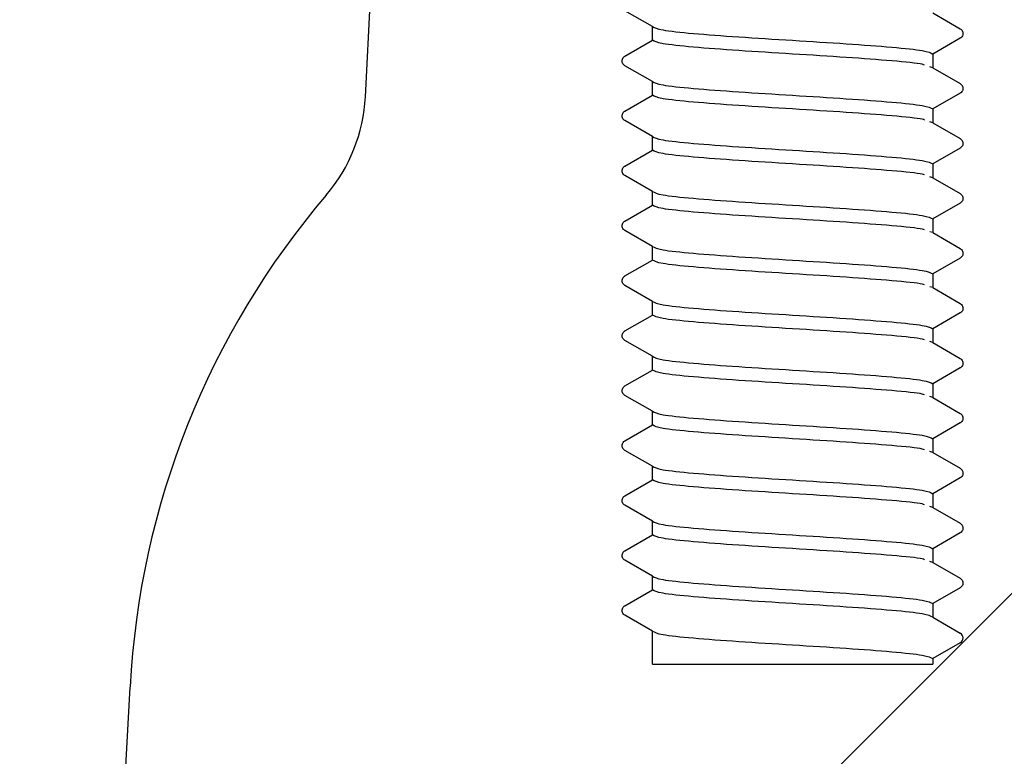
# Model space of a CAD drawing. Units: millimetres. Extents: x 5 to 290, y 5 to 205.
# Drawn here: x 83 to 86, y 72 to 74 of the extents above; entities that cross this region are included whole.
import ezdxf

# ---------------------------------------------------------------- set-up
doc = ezdxf.new("R2010")
doc.units = ezdxf.units.MM
doc.layers.add('DRAWINGS', color=7, linetype='Continuous')

msp = doc.modelspace()

# ---------------------------------------------------------------- hatches: boundary and pattern name
at = {"layer": 'DRAWINGS', "linetype": 'Continuous', "lineweight": 18}
h = msp.add_hatch(dxfattribs=at)
h.set_pattern_fill('ANSI32', color=256, angle=3e-322, style=0)
edge = h.paths.add_edge_path(flags=0)
edge.add_arc((85.7816, 72.3405), 0.0167, -60, 60, ccw=False)
edge.add_line((85.7899, 72.3261), (85.7066, 72.278))
edge.add_line((85.7066, 72.278), (85.7066, 72.2614))
edge.add_line((85.7066, 72.2614), (84.8566, 72.2614))
edge.add_line((84.8566, 72.2614), (84.8566, 72.3613))
edge.add_line((84.8566, 72.3613), (84.7732, 72.4094))
edge.add_spline(control_points=[(84.7732, 72.4094), (84.7607, 72.4167), (84.7607, 72.4311), (84.7732, 72.4383)], knot_values=[0, 0, 0, 0, 1, 1, 1, 1], weights=[1, 0.666667, 0.666667, 1], degree=3, periodic=0)
edge.add_line((84.7732, 72.4383), (84.8566, 72.4864))
edge.add_line((84.8566, 72.4864), (84.8566, 72.528))
edge.add_line((84.8566, 72.528), (84.7732, 72.5761))
edge.add_spline(control_points=[(84.7732, 72.5761), (84.7607, 72.5833), (84.7607, 72.5978), (84.7732, 72.605)], knot_values=[0, 0, 0, 0, 1, 1, 1, 1], weights=[1, 0.666667, 0.666667, 1], degree=3, periodic=0)
edge.add_line((84.7732, 72.605), (84.8566, 72.6531))
edge.add_line((84.8566, 72.6531), (84.8566, 72.6947))
edge.add_line((84.8566, 72.6947), (84.7732, 72.7428))
edge.add_spline(control_points=[(84.7732, 72.7428), (84.7607, 72.75), (84.7607, 72.7644), (84.7732, 72.7716)], knot_values=[0, 0, 0, 0, 1, 1, 1, 1], weights=[1, 0.666667, 0.666667, 1], degree=3, periodic=0)
edge.add_line((84.7732, 72.7716), (84.8566, 72.8198))
edge.add_line((84.8566, 72.8198), (84.8566, 72.8613))
edge.add_line((84.8566, 72.8613), (84.7732, 72.9094))
edge.add_spline(control_points=[(84.7732, 72.9094), (84.7607, 72.9167), (84.7607, 72.9311), (84.7732, 72.9383)], knot_values=[0, 0, 0, 0, 1, 1, 1, 1], weights=[1, 0.666667, 0.666667, 1], degree=3, periodic=0)
edge.add_line((84.7732, 72.9383), (84.8566, 72.9864))
edge.add_line((84.8566, 72.9864), (84.8566, 73.028))
edge.add_line((84.8566, 73.028), (84.7732, 73.0761))
edge.add_spline(control_points=[(84.7732, 73.0761), (84.7607, 73.0833), (84.7607, 73.0978), (84.7732, 73.105)], knot_values=[0, 0, 0, 0, 1, 1, 1, 1], weights=[1, 0.666667, 0.666667, 1], degree=3, periodic=0)
edge.add_line((84.7732, 73.105), (84.8566, 73.1531))
edge.add_line((84.8566, 73.1531), (84.8566, 73.1947))
edge.add_line((84.8566, 73.1947), (84.7732, 73.2428))
edge.add_spline(control_points=[(84.7732, 73.2428), (84.7607, 73.25), (84.7607, 73.2644), (84.7732, 73.2716)], knot_values=[0, 0, 0, 0, 1, 1, 1, 1], weights=[1, 0.666667, 0.666667, 1], degree=3, periodic=0)
edge.add_line((84.7732, 73.2716), (84.8566, 73.3198))
edge.add_line((84.8566, 73.3198), (84.8566, 73.3613))
edge.add_line((84.8566, 73.3613), (84.7732, 73.4094))
edge.add_spline(control_points=[(84.7732, 73.4094), (84.7607, 73.4167), (84.7607, 73.4311), (84.7732, 73.4383)], knot_values=[0, 0, 0, 0, 1, 1, 1, 1], weights=[1, 0.666667, 0.666667, 1], degree=3, periodic=0)
edge.add_line((84.7732, 73.4383), (84.8566, 73.4864))
edge.add_line((84.8566, 73.4864), (84.8566, 73.528))
edge.add_line((84.8566, 73.528), (84.7732, 73.5761))
edge.add_spline(control_points=[(84.7732, 73.5761), (84.7607, 73.5833), (84.7607, 73.5978), (84.7732, 73.605)], knot_values=[0, 0, 0, 0, 1, 1, 1, 1], weights=[1, 0.666667, 0.666667, 1], degree=3, periodic=0)
edge.add_line((84.7732, 73.605), (84.8566, 73.6531))
edge.add_line((84.8566, 73.6531), (84.8566, 73.6947))
edge.add_line((84.8566, 73.6947), (84.7732, 73.7428))
edge.add_spline(control_points=[(84.7732, 73.7428), (84.7607, 73.75), (84.7607, 73.7644), (84.7732, 73.7716)], knot_values=[0, 0, 0, 0, 1, 1, 1, 1], weights=[1, 0.666667, 0.666667, 1], degree=3, periodic=0)
edge.add_line((84.7732, 73.7716), (84.8566, 73.8198))
edge.add_line((84.8566, 73.8198), (84.8566, 73.8613))
edge.add_line((84.8566, 73.8613), (84.7732, 73.9094))
edge.add_spline(control_points=[(84.7732, 73.9094), (84.7607, 73.9167), (84.7607, 73.9311), (84.7732, 73.9383)], knot_values=[0, 0, 0, 0, 1, 1, 1, 1], weights=[1, 0.666667, 0.666667, 1], degree=3, periodic=0)
edge.add_line((84.7732, 73.9383), (84.8566, 73.9864))
edge.add_line((84.8566, 73.9864), (84.8566, 74.028))
edge.add_line((84.8566, 74.028), (84.7732, 74.0761))
edge.add_spline(control_points=[(84.7732, 74.0761), (84.7607, 74.0833), (84.7607, 74.0978), (84.7732, 74.105)], knot_values=[0, 0, 0, 0, 1, 1, 1, 1], weights=[1, 0.666667, 0.666667, 1], degree=3, periodic=0)
edge.add_line((84.7732, 74.105), (84.8566, 74.1531))
edge.add_line((84.8566, 74.1531), (84.8566, 74.1947))
edge.add_line((84.8566, 74.1947), (84.7732, 74.2428))
edge.add_spline(control_points=[(84.7732, 74.2428), (84.7607, 74.25), (84.7607, 74.2644), (84.7732, 74.2716)], knot_values=[0, 0, 0, 0, 1, 1, 1, 1], weights=[1, 0.666667, 0.666667, 1], degree=3, periodic=0)
edge.add_line((84.7732, 74.2716), (84.8566, 74.3198))
edge.add_line((84.8566, 74.3198), (84.8566, 74.3613))
edge.add_line((84.8566, 74.3613), (84.7732, 74.4094))
edge.add_spline(control_points=[(84.7732, 74.4094), (84.7607, 74.4167), (84.7607, 74.4311), (84.7732, 74.4383)], knot_values=[0, 0, 0, 0, 1, 1, 1, 1], weights=[1, 0.666667, 0.666667, 1], degree=3, periodic=0)
edge.add_line((84.7732, 74.4383), (84.8566, 74.4864))
edge.add_line((84.8566, 74.4864), (84.8566, 74.528))
edge.add_line((84.8566, 74.528), (84.7732, 74.5761))
edge.add_spline(control_points=[(84.7732, 74.5761), (84.7607, 74.5833), (84.7607, 74.5978), (84.7732, 74.605)], knot_values=[0, 0, 0, 0, 1, 1, 1, 1], weights=[1, 0.666667, 0.666667, 1], degree=3, periodic=0)
edge.add_line((84.7732, 74.605), (84.8566, 74.6531))
edge.add_line((84.8566, 74.6531), (84.8566, 74.6947))
edge.add_line((84.8566, 74.6947), (84.7732, 74.7428))
edge.add_spline(control_points=[(84.7732, 74.7428), (84.7607, 74.75), (84.7607, 74.7644), (84.7732, 74.7716)], knot_values=[0, 0, 0, 0, 1, 1, 1, 1], weights=[1, 0.666667, 0.666667, 1], degree=3, periodic=0)
edge.add_line((84.7732, 74.7716), (84.8566, 74.8198))
edge.add_line((84.8566, 74.8198), (84.8566, 74.8613))
edge.add_line((84.8566, 74.8613), (84.7732, 74.9094))
edge.add_spline(control_points=[(84.7732, 74.9094), (84.7607, 74.9167), (84.7607, 74.9311), (84.7732, 74.9383)], knot_values=[0, 0, 0, 0, 1, 1, 1, 1], weights=[1, 0.666667, 0.666667, 1], degree=3, periodic=0)
edge.add_line((84.7732, 74.9383), (84.8566, 74.9864))
edge.add_line((84.8566, 74.9864), (84.8566, 75.028))
edge.add_line((84.8566, 75.028), (84.7732, 75.0761))
edge.add_spline(control_points=[(84.7732, 75.0761), (84.7607, 75.0833), (84.7607, 75.0978), (84.7732, 75.105)], knot_values=[0, 0, 0, 0, 1, 1, 1, 1], weights=[1, 0.666667, 0.666667, 1], degree=3, periodic=0)
edge.add_line((84.7732, 75.105), (84.8566, 75.1531))
edge.add_line((84.8566, 75.1531), (84.8566, 75.1947))
edge.add_line((84.8566, 75.1947), (84.7732, 75.2428))
edge.add_spline(control_points=[(84.7732, 75.2428), (84.7607, 75.25), (84.7607, 75.2644), (84.7732, 75.2716)], knot_values=[0, 0, 0, 0, 1, 1, 1, 1], weights=[1, 0.666667, 0.666667, 1], degree=3, periodic=0)
edge.add_line((84.7732, 75.2716), (84.8566, 75.3198))
edge.add_line((84.8566, 75.3198), (84.8566, 75.3613))
edge.add_line((84.8566, 75.3613), (84.7732, 75.4094))
edge.add_spline(control_points=[(84.7732, 75.4094), (84.7607, 75.4167), (84.7607, 75.4311), (84.7732, 75.4383)], knot_values=[0, 0, 0, 0, 1, 1, 1, 1], weights=[1, 0.666667, 0.666667, 1], degree=3, periodic=0)
edge.add_line((84.7732, 75.4383), (84.8566, 75.4864))
edge.add_line((84.8566, 75.4864), (84.8566, 75.528))
edge.add_line((84.8566, 75.528), (84.7732, 75.5761))
edge.add_spline(control_points=[(84.7732, 75.5761), (84.7607, 75.5833), (84.7607, 75.5978), (84.7732, 75.605)], knot_values=[0, 0, 0, 0, 1, 1, 1, 1], weights=[1, 0.666667, 0.666667, 1], degree=3, periodic=0)
edge.add_line((84.7732, 75.605), (84.8566, 75.6531))
edge.add_line((84.8566, 75.6531), (84.8566, 75.6947))
edge.add_line((84.8566, 75.6947), (84.7732, 75.7428))
edge.add_spline(control_points=[(84.7732, 75.7428), (84.7607, 75.75), (84.7607, 75.7644), (84.7732, 75.7716)], knot_values=[0, 0, 0, 0, 1, 1, 1, 1], weights=[1, 0.666667, 0.666667, 1], degree=3, periodic=0)
edge.add_line((84.7732, 75.7716), (84.8566, 75.8198))
edge.add_line((84.8566, 75.8198), (84.8566, 75.8613))
edge.add_line((84.8566, 75.8613), (84.7732, 75.9094))
edge.add_spline(control_points=[(84.7732, 75.9094), (84.7607, 75.9167), (84.7607, 75.9311), (84.7732, 75.9383)], knot_values=[0, 0, 0, 0, 1, 1, 1, 1], weights=[1, 0.666667, 0.666667, 1], degree=3, periodic=0)
edge.add_line((84.7732, 75.9383), (84.8566, 75.9864))
edge.add_line((84.8566, 75.9864), (84.8566, 76.028))
edge.add_line((84.8566, 76.028), (84.7732, 76.0761))
edge.add_spline(control_points=[(84.7732, 76.0761), (84.7607, 76.0833), (84.7607, 76.0978), (84.7732, 76.105)], knot_values=[0, 0, 0, 0, 1, 1, 1, 1], weights=[1, 0.666667, 0.666667, 1], degree=3, periodic=0)
edge.add_line((84.7732, 76.105), (84.8566, 76.1531))
edge.add_line((84.8566, 76.1531), (84.8566, 76.1947))
edge.add_line((84.8566, 76.1947), (84.7732, 76.2428))
edge.add_spline(control_points=[(84.7732, 76.2428), (84.7607, 76.25), (84.7607, 76.2644), (84.7732, 76.2716)], knot_values=[0, 0, 0, 0, 1, 1, 1, 1], weights=[1, 0.666667, 0.666667, 1], degree=3, periodic=0)
edge.add_line((84.7732, 76.2716), (84.8195, 76.2984))
edge.add_line((84.8195, 76.2984), (84.6899, 76.428))
edge.add_line((84.6899, 76.428), (84.1149, 76.428))
edge.add_line((84.1149, 76.428), (83.9867, 73.9817))
edge.add_arc((83.4874, 74.0079), 0.5, 319.5373, 357, ccw=False)
edge.add_arc((85.7699, 72.061), 2.5, 139.5373, 177)
edge.add_line((83.2733, 72.1918), (82.9386, 65.8056))
edge.add_line((82.9386, 65.8056), (83.2733, 59.4193))
edge.add_arc((83.4397, 59.428), 0.1667, 183, 270)
edge.add_line((83.4397, 59.2614), (83.7816, 59.2614))
edge.add_arc((83.7816, 59.428), 0.1667, 270, 360)
edge.add_line((83.9482, 59.428), (83.9482, 71.2714))
edge.add_arc((84.4482, 71.2714), 0.5, 81.8857, 180, ccw=False)
edge.add_arc((84.5894, 72.2614), 0.5, 261.8857, 270)
edge.add_line((84.5894, 71.7614), (85.9737, 71.7614))
edge.add_arc((85.9737, 72.2614), 0.5, 270, 357)
edge.add_line((86.4731, 72.2352), (86.6122, 74.8902))
edge.add_arc((87.1115, 74.864), 0.5, 135, 177, ccw=False)
edge.add_line((86.758, 75.2176), (90.4196, 78.8792))
edge.add_arc((90.5375, 78.7614), 0.1667, 90, 135, ccw=False)
edge.add_line((90.5375, 78.928), (92.8875, 78.928))
edge.add_line((92.8875, 78.928), (92.8875, 79.2447))
edge.add_line((92.8875, 79.2447), (92.5375, 79.5947))
edge.add_line((92.5375, 79.5947), (90.5375, 79.5947))
edge.add_arc((90.5375, 78.7614), 0.8333, 90, 135)
edge.add_line((89.9482, 79.3506), (87.0256, 76.428))
edge.add_line((87.0256, 76.428), (86.6014, 76.428))
edge.add_arc((86.5248, 76.9222), 0.5, 261.1907, 278.8093, ccw=False)
edge.add_line((86.4482, 76.428), (85.8732, 76.428))
edge.add_line((85.8732, 76.428), (85.7952, 76.3501))
edge.add_spline(control_points=[(85.7952, 76.3501), (85.8014, 76.3412), (85.7985, 76.3311), (85.7899, 76.3261)], knot_values=[0, 0, 0, 0, 0.771545, 0.771545, 0.771545, 0.771545], weights=[0.823737, 0.684064, 0.742818, 1], degree=3, periodic=0)
edge.add_line((85.7899, 76.3261), (85.7459, 76.3007))
edge.add_line((85.7459, 76.3007), (85.7066, 76.2614))
edge.add_line((85.7066, 76.2614), (85.7066, 76.2364))
edge.add_line((85.7066, 76.2364), (85.7899, 76.1883))
edge.add_spline(control_points=[(85.7899, 76.1883), (85.8024, 76.1811), (85.8024, 76.1667), (85.7899, 76.1594)], knot_values=[0, 0, 0, 0, 1, 1, 1, 1], weights=[1, 0.666667, 0.666667, 1], degree=3, periodic=0)
edge.add_line((85.7899, 76.1594), (85.7066, 76.1113))
edge.add_line((85.7066, 76.1113), (85.7066, 76.0698))
edge.add_line((85.7066, 76.0698), (85.7899, 76.0216))
edge.add_spline(control_points=[(85.7899, 76.0216), (85.8024, 76.0144), (85.8024, 76), (85.7899, 75.9928)], knot_values=[0, 0, 0, 0, 1, 1, 1, 1], weights=[1, 0.666667, 0.666667, 1], degree=3, periodic=0)
edge.add_line((85.7899, 75.9928), (85.7066, 75.9447))
edge.add_line((85.7066, 75.9447), (85.7066, 75.9031))
edge.add_line((85.7066, 75.9031), (85.7899, 75.855))
edge.add_spline(control_points=[(85.7899, 75.855), (85.8024, 75.8478), (85.8024, 75.8333), (85.7899, 75.8261)], knot_values=[0, 0, 0, 0, 1, 1, 1, 1], weights=[1, 0.666667, 0.666667, 1], degree=3, periodic=0)
edge.add_line((85.7899, 75.8261), (85.7066, 75.778))
edge.add_line((85.7066, 75.778), (85.7066, 75.7364))
edge.add_line((85.7066, 75.7364), (85.7899, 75.6883))
edge.add_spline(control_points=[(85.7899, 75.6883), (85.8024, 75.6811), (85.8024, 75.6667), (85.7899, 75.6594)], knot_values=[0, 0, 0, 0, 1, 1, 1, 1], weights=[1, 0.666667, 0.666667, 1], degree=3, periodic=0)
edge.add_line((85.7899, 75.6594), (85.7066, 75.6113))
edge.add_line((85.7066, 75.6113), (85.7066, 75.5698))
edge.add_line((85.7066, 75.5698), (85.7899, 75.5216))
edge.add_spline(control_points=[(85.7899, 75.5216), (85.8024, 75.5144), (85.8024, 75.5), (85.7899, 75.4928)], knot_values=[0, 0, 0, 0, 1, 1, 1, 1], weights=[1, 0.666667, 0.666667, 1], degree=3, periodic=0)
edge.add_line((85.7899, 75.4928), (85.7066, 75.4447))
edge.add_line((85.7066, 75.4447), (85.7066, 75.4031))
edge.add_line((85.7066, 75.4031), (85.7899, 75.355))
edge.add_spline(control_points=[(85.7899, 75.355), (85.8024, 75.3478), (85.8024, 75.3333), (85.7899, 75.3261)], knot_values=[0, 0, 0, 0, 1, 1, 1, 1], weights=[1, 0.666667, 0.666667, 1], degree=3, periodic=0)
edge.add_line((85.7899, 75.3261), (85.7066, 75.278))
edge.add_line((85.7066, 75.278), (85.7066, 75.2364))
edge.add_line((85.7066, 75.2364), (85.7899, 75.1883))
edge.add_spline(control_points=[(85.7899, 75.1883), (85.8024, 75.1811), (85.8024, 75.1667), (85.7899, 75.1594)], knot_values=[0, 0, 0, 0, 1, 1, 1, 1], weights=[1, 0.666667, 0.666667, 1], degree=3, periodic=0)
edge.add_line((85.7899, 75.1594), (85.7066, 75.1113))
edge.add_line((85.7066, 75.1113), (85.7066, 75.0698))
edge.add_line((85.7066, 75.0698), (85.7899, 75.0216))
edge.add_spline(control_points=[(85.7899, 75.0216), (85.8024, 75.0144), (85.8024, 75), (85.7899, 74.9928)], knot_values=[0, 0, 0, 0, 1, 1, 1, 1], weights=[1, 0.666667, 0.666667, 1], degree=3, periodic=0)
edge.add_line((85.7899, 74.9928), (85.7066, 74.9447))
edge.add_line((85.7066, 74.9447), (85.7066, 74.9031))
edge.add_line((85.7066, 74.9031), (85.7899, 74.855))
edge.add_spline(control_points=[(85.7899, 74.855), (85.8024, 74.8478), (85.8024, 74.8333), (85.7899, 74.8261)], knot_values=[0, 0, 0, 0, 1, 1, 1, 1], weights=[1, 0.666667, 0.666667, 1], degree=3, periodic=0)
edge.add_line((85.7899, 74.8261), (85.7066, 74.778))
edge.add_line((85.7066, 74.778), (85.7066, 74.7364))
edge.add_line((85.7066, 74.7364), (85.7899, 74.6883))
edge.add_spline(control_points=[(85.7899, 74.6883), (85.8024, 74.6811), (85.8024, 74.6667), (85.7899, 74.6594)], knot_values=[0, 0, 0, 0, 1, 1, 1, 1], weights=[1, 0.666667, 0.666667, 1], degree=3, periodic=0)
edge.add_line((85.7899, 74.6594), (85.7066, 74.6113))
edge.add_line((85.7066, 74.6113), (85.7066, 74.5698))
edge.add_line((85.7066, 74.5698), (85.7899, 74.5216))
edge.add_spline(control_points=[(85.7899, 74.5216), (85.8024, 74.5144), (85.8024, 74.5), (85.7899, 74.4928)], knot_values=[0, 0, 0, 0, 1, 1, 1, 1], weights=[1, 0.666667, 0.666667, 1], degree=3, periodic=0)
edge.add_line((85.7899, 74.4928), (85.7066, 74.4447))
edge.add_line((85.7066, 74.4447), (85.7066, 74.4031))
edge.add_line((85.7066, 74.4031), (85.7899, 74.355))
edge.add_spline(control_points=[(85.7899, 74.355), (85.8024, 74.3478), (85.8024, 74.3333), (85.7899, 74.3261)], knot_values=[0, 0, 0, 0, 1, 1, 1, 1], weights=[1, 0.666667, 0.666667, 1], degree=3, periodic=0)
edge.add_line((85.7899, 74.3261), (85.7066, 74.278))
edge.add_line((85.7066, 74.278), (85.7066, 74.2364))
edge.add_line((85.7066, 74.2364), (85.7899, 74.1883))
edge.add_spline(control_points=[(85.7899, 74.1883), (85.8024, 74.1811), (85.8024, 74.1667), (85.7899, 74.1594)], knot_values=[0, 0, 0, 0, 1, 1, 1, 1], weights=[1, 0.666667, 0.666667, 1], degree=3, periodic=0)
edge.add_line((85.7899, 74.1594), (85.7066, 74.1113))
edge.add_line((85.7066, 74.1113), (85.7066, 74.0698))
edge.add_line((85.7066, 74.0698), (85.7899, 74.0216))
edge.add_spline(control_points=[(85.7899, 74.0216), (85.8024, 74.0144), (85.8024, 74), (85.7899, 73.9928)], knot_values=[0, 0, 0, 0, 1, 1, 1, 1], weights=[1, 0.666667, 0.666667, 1], degree=3, periodic=0)
edge.add_line((85.7899, 73.9928), (85.7066, 73.9447))
edge.add_line((85.7066, 73.9447), (85.7066, 73.9031))
edge.add_line((85.7066, 73.9031), (85.7899, 73.855))
edge.add_spline(control_points=[(85.7899, 73.855), (85.8024, 73.8478), (85.8024, 73.8333), (85.7899, 73.8261)], knot_values=[0, 0, 0, 0, 1, 1, 1, 1], weights=[1, 0.666667, 0.666667, 1], degree=3, periodic=0)
edge.add_line((85.7899, 73.8261), (85.7066, 73.778))
edge.add_line((85.7066, 73.778), (85.7066, 73.7364))
edge.add_line((85.7066, 73.7364), (85.7899, 73.6883))
edge.add_spline(control_points=[(85.7899, 73.6883), (85.8024, 73.6811), (85.8024, 73.6667), (85.7899, 73.6594)], knot_values=[0, 0, 0, 0, 1, 1, 1, 1], weights=[1, 0.666667, 0.666667, 1], degree=3, periodic=0)
edge.add_line((85.7899, 73.6594), (85.7066, 73.6113))
edge.add_line((85.7066, 73.6113), (85.7066, 73.5698))
edge.add_line((85.7066, 73.5698), (85.7899, 73.5216))
edge.add_spline(control_points=[(85.7899, 73.5216), (85.8024, 73.5144), (85.8024, 73.5), (85.7899, 73.4928)], knot_values=[0, 0, 0, 0, 1, 1, 1, 1], weights=[1, 0.666667, 0.666667, 1], degree=3, periodic=0)
edge.add_line((85.7899, 73.4928), (85.7066, 73.4447))
edge.add_line((85.7066, 73.4447), (85.7066, 73.4031))
edge.add_line((85.7066, 73.4031), (85.7899, 73.355))
edge.add_spline(control_points=[(85.7899, 73.355), (85.8024, 73.3478), (85.8024, 73.3333), (85.7899, 73.3261)], knot_values=[0, 0, 0, 0, 1, 1, 1, 1], weights=[1, 0.666667, 0.666667, 1], degree=3, periodic=0)
edge.add_line((85.7899, 73.3261), (85.7066, 73.278))
edge.add_line((85.7066, 73.278), (85.7066, 73.2364))
edge.add_line((85.7066, 73.2364), (85.7899, 73.1883))
edge.add_spline(control_points=[(85.7899, 73.1883), (85.8024, 73.1811), (85.8024, 73.1667), (85.7899, 73.1594)], knot_values=[0, 0, 0, 0, 1, 1, 1, 1], weights=[1, 0.666667, 0.666667, 1], degree=3, periodic=0)
edge.add_line((85.7899, 73.1594), (85.7066, 73.1113))
edge.add_line((85.7066, 73.1113), (85.7066, 73.0698))
edge.add_line((85.7066, 73.0698), (85.7899, 73.0216))
edge.add_spline(control_points=[(85.7899, 73.0216), (85.8024, 73.0144), (85.8024, 73), (85.7899, 72.9928)], knot_values=[0, 0, 0, 0, 1, 1, 1, 1], weights=[1, 0.666667, 0.666667, 1], degree=3, periodic=0)
edge.add_line((85.7899, 72.9928), (85.7066, 72.9447))
edge.add_line((85.7066, 72.9447), (85.7066, 72.9031))
edge.add_line((85.7066, 72.9031), (85.7899, 72.855))
edge.add_spline(control_points=[(85.7899, 72.855), (85.8024, 72.8478), (85.8024, 72.8333), (85.7899, 72.8261)], knot_values=[0, 0, 0, 0, 1, 1, 1, 1], weights=[1, 0.666667, 0.666667, 1], degree=3, periodic=0)
edge.add_line((85.7899, 72.8261), (85.7066, 72.778))
edge.add_line((85.7066, 72.778), (85.7066, 72.7364))
edge.add_line((85.7066, 72.7364), (85.7899, 72.6883))
edge.add_spline(control_points=[(85.7899, 72.6883), (85.8024, 72.6811), (85.8024, 72.6667), (85.7899, 72.6594)], knot_values=[0, 0, 0, 0, 1, 1, 1, 1], weights=[1, 0.666667, 0.666667, 1], degree=3, periodic=0)
edge.add_line((85.7899, 72.6594), (85.7066, 72.6113))
edge.add_line((85.7066, 72.6113), (85.7066, 72.5698))
edge.add_line((85.7066, 72.5698), (85.7899, 72.5216))
edge.add_spline(control_points=[(85.7899, 72.5216), (85.8024, 72.5144), (85.8024, 72.5), (85.7899, 72.4928)], knot_values=[0, 0, 0, 0, 1, 1, 1, 1], weights=[1, 0.666667, 0.666667, 1], degree=3, periodic=0)
edge.add_line((85.7899, 72.4928), (85.7066, 72.4447))
edge.add_line((85.7066, 72.4447), (85.7066, 72.4031))
edge.add_line((85.7066, 72.4031), (85.7899, 72.355))

# ---------------------------------------------------------------- linework, layer by layer
at = {"color": 7, "linetype": 'Continuous', "lineweight": 25}
for p, q in [((83.9867, 73.9817), (84.1149, 76.428)), ((84.8566, 74.1947), (84.7732, 74.2428)), ((85.7066, 74.2364), (85.7899, 74.1883)), ((84.8566, 74.1531), (84.8566, 74.1947)), ((84.7732, 74.105), (84.8566, 74.1531)), ((85.7899, 74.1594), (85.7066, 74.1113)), ((85.7066, 74.1113), (85.7066, 74.0698)), ((84.8566, 74.028), (84.7732, 74.0761)), ((85.7066, 74.0698), (85.6982, 74.0725)), ((85.7066, 74.0698), (85.7899, 74.0216)), ((84.8566, 73.9864), (84.8566, 74.028)), ((84.7732, 73.9383), (84.8566, 73.9864)), ((85.7899, 73.9928), (85.7066, 73.9447)), ((85.7066, 73.9447), (85.7066, 73.9031)), ((84.8566, 73.8613), (84.7732, 73.9094)), ((85.7066, 73.9031), (85.6982, 73.9058)), ((85.7066, 73.9031), (85.7899, 73.855)), ((84.8566, 73.8198), (84.8566, 73.8613)), ((84.7732, 73.7716), (84.8566, 73.8198)), ((85.7899, 73.8261), (85.7066, 73.778)), ((85.7066, 73.778), (85.7066, 73.7364)), ((84.8566, 73.6947), (84.7732, 73.7428)), ((85.7066, 73.7364), (85.6982, 73.7391)), ((85.7066, 73.7364), (85.7899, 73.6883)), ((84.8566, 73.6531), (84.8566, 73.6947)), ((84.7732, 73.605), (84.8566, 73.6531)), ((85.7899, 73.6594), (85.7066, 73.6113)), ((85.7066, 73.6113), (85.7066, 73.5698)), ((84.8566, 73.528), (84.7732, 73.5761)), ((85.7066, 73.5698), (85.6982, 73.5725)), ((85.7066, 73.5698), (85.7899, 73.5216)), ((84.8566, 73.4864), (84.8566, 73.528)), ((85.7899, 73.4928), (85.7066, 73.4447)), ((84.7732, 73.4383), (84.8566, 73.4864)), ((85.7066, 73.4447), (85.7066, 73.4031)), ((84.8566, 73.3613), (84.7732, 73.4094)), ((85.7066, 73.4031), (85.6982, 73.4058)), ((85.7066, 73.4031), (85.7899, 73.355)), ((84.8566, 73.3198), (84.8566, 73.3613)), ((84.7732, 73.2716), (84.8566, 73.3198)), ((85.7899, 73.3261), (85.7066, 73.278)), ((85.7066, 73.278), (85.7066, 73.2364)), ((84.8566, 73.1947), (84.7732, 73.2428)), ((85.7066, 73.2364), (85.6982, 73.2391)), ((85.7066, 73.2364), (85.7899, 73.1883)), ((84.8566, 73.1531), (84.8566, 73.1947)), ((84.7732, 73.105), (84.8566, 73.1531)), ((85.7899, 73.1594), (85.7066, 73.1113)), ((85.7066, 73.1113), (85.7066, 73.0698)), ((84.8566, 73.028), (84.7732, 73.0761)), ((85.7066, 73.0698), (85.6982, 73.0725)), ((85.7066, 73.0698), (85.7899, 73.0216)), ((84.8566, 72.9864), (84.8566, 73.028)), ((84.7732, 72.9383), (84.8566, 72.9864)), ((85.7899, 72.9928), (85.7066, 72.9447)), ((85.7066, 72.9447), (85.7066, 72.9031)), ((84.8566, 72.8613), (84.7732, 72.9094)), ((85.7066, 72.9031), (85.6982, 72.9058)), ((85.7066, 72.9031), (85.7899, 72.855)), ((84.8566, 72.8198), (84.8566, 72.8613)), ((84.7732, 72.7716), (84.8566, 72.8198)), ((85.7899, 72.8261), (85.7066, 72.778)), ((85.7066, 72.778), (85.7066, 72.7364)), ((84.8566, 72.6947), (84.7732, 72.7428)), ((85.7066, 72.7364), (85.6982, 72.7391)), ((85.7066, 72.7364), (85.7899, 72.6883)), ((84.8566, 72.6531), (84.8566, 72.6947)), ((84.7732, 72.605), (84.8566, 72.6531)), ((85.7899, 72.6594), (85.7066, 72.6113)), ((85.7066, 72.6113), (85.7066, 72.5698)), ((84.8566, 72.528), (84.7732, 72.5761)), ((85.7066, 72.5698), (85.6982, 72.5725)), ((85.7066, 72.5698), (85.7899, 72.5216)), ((84.8566, 72.4864), (84.8566, 72.528)), ((84.7732, 72.4383), (84.8566, 72.4864)), ((85.7899, 72.4928), (85.7066, 72.4447)), ((85.7066, 72.4447), (85.7066, 72.4031)), ((84.8566, 72.3613), (84.7732, 72.4094)), ((85.7066, 72.4031), (85.7899, 72.355)), ((84.8566, 72.2614), (84.8566, 72.3613)), ((85.7899, 72.3261), (85.7066, 72.278)), ((85.7066, 72.278), (85.7066, 72.2614)), ((84.8566, 72.2614), (85.7066, 72.2614)), ((82.9386, 65.8056), (83.2733, 72.1918))]:
    msp.add_line(p, q, dxfattribs=at)
for centre, radius, start, end in [((83.4874, 74.0079), 0.5, 319.5373, 357), ((85.7699, 72.061), 2.5, 139.5373, 177), ((85.7816, 72.3405), 0.0167, 300, 60)]:
    msp.add_arc(centre, radius, start, end, dxfattribs=at)
for points in [[(84.8566, 74.1947), (84.8629, 74.1912), (84.8757, 74.1843), (84.974, 74.1738), (85.1145, 74.1634), (85.2816, 74.153), (85.4486, 74.1426), (85.5891, 74.1322), (85.6874, 74.1218), (85.7002, 74.1148), (85.7066, 74.1113)], [(84.8566, 74.028), (84.8629, 74.0245), (84.8757, 74.0176), (84.974, 74.0072), (85.1145, 73.9968), (85.2816, 73.9863), (85.4486, 73.9759), (85.5891, 73.9655), (85.6874, 73.9551), (85.7002, 73.9481), (85.7066, 73.9447)], [(84.8566, 73.8613), (84.8629, 73.8579), (84.8757, 73.8509), (84.974, 73.8405), (85.1145, 73.8301), (85.2816, 73.8197), (85.4486, 73.8093), (85.5891, 73.7988), (85.6874, 73.7884), (85.7002, 73.7815), (85.7066, 73.778)], [(84.8566, 73.6947), (84.8629, 73.6912), (84.8757, 73.6843), (84.974, 73.6738), (85.1145, 73.6634), (85.2816, 73.653), (85.4486, 73.6426), (85.5891, 73.6322), (85.6874, 73.6218), (85.7002, 73.6148), (85.7066, 73.6113)], [(84.8566, 73.528), (84.8629, 73.5245), (84.8757, 73.5176), (84.974, 73.5072), (85.1145, 73.4968), (85.2816, 73.4863), (85.4486, 73.4759), (85.5891, 73.4655), (85.6874, 73.4551), (85.7002, 73.4481), (85.7066, 73.4447)], [(84.8566, 73.3613), (84.8629, 73.3579), (84.8757, 73.3509), (84.974, 73.3405), (85.1145, 73.3301), (85.2816, 73.3197), (85.4486, 73.3093), (85.5891, 73.2988), (85.6874, 73.2884), (85.7002, 73.2815), (85.7066, 73.278)], [(84.8566, 73.1947), (84.8629, 73.1912), (84.8757, 73.1843), (84.974, 73.1738), (85.1145, 73.1634), (85.2816, 73.153), (85.4486, 73.1426), (85.5891, 73.1322), (85.6874, 73.1218), (85.7002, 73.1148), (85.7066, 73.1113)], [(84.8566, 73.028), (84.8629, 73.0245), (84.8757, 73.0176), (84.974, 73.0072), (85.1145, 72.9968), (85.2816, 72.9863), (85.4486, 72.9759), (85.5891, 72.9655), (85.6874, 72.9551), (85.7002, 72.9481), (85.7066, 72.9447)], [(84.8566, 72.8613), (84.8629, 72.8579), (84.8757, 72.8509), (84.974, 72.8405), (85.1145, 72.8301), (85.2816, 72.8197), (85.4486, 72.8093), (85.5891, 72.7988), (85.6874, 72.7884), (85.7002, 72.7815), (85.7066, 72.778)], [(84.8566, 72.6947), (84.8629, 72.6912), (84.8757, 72.6843), (84.974, 72.6738), (85.1145, 72.6634), (85.2816, 72.653), (85.4486, 72.6426), (85.5891, 72.6322), (85.6874, 72.6218), (85.7002, 72.6148), (85.7066, 72.6113)], [(84.8566, 72.528), (84.8629, 72.5245), (84.8757, 72.5176), (84.974, 72.5072), (85.1145, 72.4968), (85.2816, 72.4863), (85.4486, 72.4759), (85.5891, 72.4655), (85.6874, 72.4551), (85.7002, 72.4481), (85.7066, 72.4447)], [(85.7066, 72.4031), (85.7002, 72.4066), (85.6874, 72.4135), (85.5891, 72.4239), (85.4486, 72.4343), (85.2816, 72.4448), (85.1145, 72.4552), (84.974, 72.4656), (84.8757, 72.476), (84.8629, 72.483), (84.8566, 72.4864)], [(84.8566, 72.3613), (84.8629, 72.3579), (84.8757, 72.3509), (84.974, 72.3405), (85.1145, 72.3301), (85.2816, 72.3197), (85.4486, 72.3093), (85.5891, 72.2988), (85.6874, 72.2884), (85.7002, 72.2815), (85.7066, 72.278)]]:
    msp.add_open_spline(points, degree=3, dxfattribs=at)
for points, knots in [([(85.7899, 74.1883), (85.7914, 74.1872), (85.7945, 74.185), (85.7974, 74.18), (85.7985, 74.1745), (85.7978, 74.1688), (85.7952, 74.1638), (85.7922, 74.1608), (85.7902, 74.1597), (85.7899, 74.1594)], [0, 0, 0, 0, 0.161057, 0.322115, 0.483172, 0.644229, 0.805286, 0.966344, 1, 1, 1, 1]), ([(85.6811, 74.0779), (85.6792, 74.0787), (85.6681, 74.0829), (85.5865, 74.0906), (85.4493, 74.101), (85.2814, 74.1114), (85.1145, 74.1218), (84.974, 74.1323), (84.8757, 74.1427), (84.8629, 74.1496), (84.8566, 74.1531)], [0, 0, 0, 0, 0.029663, 0.168283, 0.306902, 0.445522, 0.584141, 0.722761, 0.86138, 1, 1, 1, 1]), ([(84.7732, 74.0761), (84.7717, 74.0772), (84.7686, 74.0794), (84.7658, 74.0844), (84.7646, 74.0899), (84.7653, 74.0956), (84.7679, 74.1007), (84.771, 74.1036), (84.7729, 74.1048), (84.7732, 74.105)], [0, 0, 0, 0, 0.161057, 0.322115, 0.483172, 0.644229, 0.805286, 0.966344, 1, 1, 1, 1]), ([(85.7899, 74.0216), (85.7914, 74.0206), (85.7945, 74.0184), (85.7974, 74.0134), (85.7985, 74.0078), (85.7978, 74.0022), (85.7952, 73.9971), (85.7922, 73.9942), (85.7902, 73.993), (85.7899, 73.9928)], [0, 0, 0, 0, 0.161057, 0.322115, 0.483172, 0.644229, 0.805286, 0.966344, 1, 1, 1, 1]), ([(85.6811, 73.9113), (85.6792, 73.912), (85.6681, 73.9162), (85.5865, 73.9239), (85.4493, 73.9343), (85.2814, 73.9448), (85.1145, 73.9552), (84.974, 73.9656), (84.8757, 73.976), (84.8629, 73.983), (84.8566, 73.9864)], [0, 0, 0, 0, 0.0296634, 0.1682829, 0.3069024, 0.4455219, 0.5841414, 0.722761, 0.8613805, 1, 1, 1, 1]), ([(84.7732, 73.9094), (84.7717, 73.9105), (84.7686, 73.9127), (84.7658, 73.9177), (84.7646, 73.9233), (84.7653, 73.9289), (84.7679, 73.934), (84.771, 73.9369), (84.7729, 73.9381), (84.7732, 73.9383)], [0, 0, 0, 0, 0.161057, 0.322115, 0.483172, 0.644229, 0.805286, 0.966344, 1, 1, 1, 1]), ([(85.7899, 73.855), (85.7914, 73.8539), (85.7945, 73.8517), (85.7974, 73.8467), (85.7985, 73.8412), (85.7978, 73.8355), (85.7952, 73.8304), (85.7922, 73.8275), (85.7902, 73.8263), (85.7899, 73.8261)], [0, 0, 0, 0, 0.161057, 0.322115, 0.483172, 0.644229, 0.805286, 0.966344, 1, 1, 1, 1]), ([(85.6811, 73.7446), (85.6792, 73.7454), (85.6681, 73.7496), (85.5865, 73.7573), (85.4493, 73.7677), (85.2814, 73.7781), (85.1145, 73.7885), (84.974, 73.7989), (84.8757, 73.8093), (84.8629, 73.8163), (84.8566, 73.8198)], [0, 0, 0, 0, 0.029663, 0.168283, 0.306902, 0.445522, 0.584141, 0.722761, 0.86138, 1, 1, 1, 1]), ([(84.7732, 73.7428), (84.7717, 73.7439), (84.7686, 73.7461), (84.7658, 73.7511), (84.7646, 73.7566), (84.7653, 73.7623), (84.7679, 73.7673), (84.771, 73.7703), (84.7729, 73.7714), (84.7732, 73.7716)], [0, 0, 0, 0, 0.161057, 0.322115, 0.483172, 0.644229, 0.805286, 0.966344, 1, 1, 1, 1]), ([(85.7899, 73.6883), (85.7914, 73.6872), (85.7945, 73.685), (85.7974, 73.68), (85.7985, 73.6745), (85.7978, 73.6688), (85.7952, 73.6638), (85.7922, 73.6608), (85.7902, 73.6597), (85.7899, 73.6594)], [0, 0, 0, 0, 0.161057, 0.322115, 0.483172, 0.644229, 0.805286, 0.966344, 1, 1, 1, 1]), ([(85.6811, 73.5779), (85.6792, 73.5787), (85.6681, 73.5829), (85.5865, 73.5906), (85.4493, 73.601), (85.2814, 73.6114), (85.1145, 73.6218), (84.974, 73.6323), (84.8757, 73.6427), (84.8629, 73.6496), (84.8566, 73.6531)], [0, 0, 0, 0, 0.029663, 0.168283, 0.306902, 0.445522, 0.584141, 0.722761, 0.86138, 1, 1, 1, 1]), ([(84.7732, 73.5761), (84.7717, 73.5772), (84.7686, 73.5794), (84.7658, 73.5844), (84.7646, 73.5899), (84.7653, 73.5956), (84.7679, 73.6007), (84.771, 73.6036), (84.7729, 73.6048), (84.7732, 73.605)], [0, 0, 0, 0, 0.161057, 0.322115, 0.483172, 0.644229, 0.805286, 0.966344, 1, 1, 1, 1]), ([(85.7899, 73.5216), (85.7914, 73.5206), (85.7945, 73.5184), (85.7974, 73.5134), (85.7985, 73.5078), (85.7978, 73.5022), (85.7952, 73.4971), (85.7922, 73.4942), (85.7902, 73.493), (85.7899, 73.4928)], [0, 0, 0, 0, 0.161057, 0.322115, 0.483172, 0.644229, 0.805286, 0.966344, 1, 1, 1, 1]), ([(85.6811, 73.4113), (85.6792, 73.412), (85.6681, 73.4162), (85.5865, 73.4239), (85.4493, 73.4343), (85.2814, 73.4448), (85.1145, 73.4552), (84.974, 73.4656), (84.8757, 73.476), (84.8629, 73.483), (84.8566, 73.4864)], [0, 0, 0, 0, 0.0296634, 0.1682829, 0.3069024, 0.4455219, 0.5841414, 0.722761, 0.8613805, 1, 1, 1, 1]), ([(84.7732, 73.4094), (84.7717, 73.4105), (84.7686, 73.4127), (84.7658, 73.4177), (84.7646, 73.4233), (84.7653, 73.4289), (84.7679, 73.434), (84.771, 73.4369), (84.7729, 73.4381), (84.7732, 73.4383)], [0, 0, 0, 0, 0.161057, 0.322115, 0.483172, 0.644229, 0.805286, 0.966344, 1, 1, 1, 1]), ([(85.7899, 73.355), (85.7914, 73.3539), (85.7945, 73.3517), (85.7974, 73.3467), (85.7985, 73.3412), (85.7978, 73.3355), (85.7952, 73.3304), (85.7922, 73.3275), (85.7902, 73.3263), (85.7899, 73.3261)], [0, 0, 0, 0, 0.161057, 0.322115, 0.483172, 0.644229, 0.805286, 0.966344, 1, 1, 1, 1]), ([(85.6811, 73.2446), (85.6792, 73.2454), (85.6681, 73.2496), (85.5865, 73.2573), (85.4493, 73.2677), (85.2814, 73.2781), (85.1145, 73.2885), (84.974, 73.2989), (84.8757, 73.3093), (84.8629, 73.3163), (84.8566, 73.3198)], [0, 0, 0, 0, 0.029663, 0.168283, 0.306902, 0.445522, 0.584141, 0.722761, 0.86138, 1, 1, 1, 1]), ([(84.7732, 73.2428), (84.7717, 73.2439), (84.7686, 73.2461), (84.7658, 73.2511), (84.7646, 73.2566), (84.7653, 73.2623), (84.7679, 73.2673), (84.771, 73.2703), (84.7729, 73.2714), (84.7732, 73.2716)], [0, 0, 0, 0, 0.161057, 0.322115, 0.483172, 0.644229, 0.805286, 0.966344, 1, 1, 1, 1]), ([(85.7899, 73.1883), (85.7914, 73.1872), (85.7945, 73.185), (85.7974, 73.18), (85.7985, 73.1745), (85.7978, 73.1688), (85.7952, 73.1638), (85.7922, 73.1608), (85.7902, 73.1597), (85.7899, 73.1594)], [0, 0, 0, 0, 0.161057, 0.322115, 0.483172, 0.644229, 0.805286, 0.966344, 1, 1, 1, 1]), ([(85.6811, 73.0779), (85.6792, 73.0787), (85.6681, 73.0829), (85.5865, 73.0906), (85.4493, 73.101), (85.2814, 73.1114), (85.1145, 73.1218), (84.974, 73.1323), (84.8757, 73.1427), (84.8629, 73.1496), (84.8566, 73.1531)], [0, 0, 0, 0, 0.029663, 0.168283, 0.306902, 0.445522, 0.584141, 0.722761, 0.86138, 1, 1, 1, 1]), ([(84.7732, 73.0761), (84.7717, 73.0772), (84.7686, 73.0794), (84.7658, 73.0844), (84.7646, 73.0899), (84.7653, 73.0956), (84.7679, 73.1007), (84.771, 73.1036), (84.7729, 73.1048), (84.7732, 73.105)], [0, 0, 0, 0, 0.161057, 0.322115, 0.483172, 0.644229, 0.805286, 0.966344, 1, 1, 1, 1]), ([(85.7899, 73.0216), (85.7914, 73.0206), (85.7945, 73.0184), (85.7974, 73.0134), (85.7985, 73.0078), (85.7978, 73.0022), (85.7952, 72.9971), (85.7922, 72.9942), (85.7902, 72.993), (85.7899, 72.9928)], [0, 0, 0, 0, 0.161057, 0.322115, 0.483172, 0.644229, 0.805286, 0.966344, 1, 1, 1, 1]), ([(85.6811, 72.9113), (85.6792, 72.912), (85.6681, 72.9162), (85.5865, 72.9239), (85.4493, 72.9343), (85.2814, 72.9448), (85.1145, 72.9552), (84.974, 72.9656), (84.8757, 72.976), (84.8629, 72.983), (84.8566, 72.9864)], [0, 0, 0, 0, 0.029663, 0.168283, 0.306902, 0.445522, 0.584141, 0.722761, 0.86138, 1, 1, 1, 1]), ([(84.7732, 72.9094), (84.7717, 72.9105), (84.7686, 72.9127), (84.7658, 72.9177), (84.7646, 72.9233), (84.7653, 72.9289), (84.7679, 72.934), (84.771, 72.9369), (84.7729, 72.9381), (84.7732, 72.9383)], [0, 0, 0, 0, 0.161057, 0.322115, 0.483172, 0.644229, 0.805286, 0.966344, 1, 1, 1, 1]), ([(85.7899, 72.855), (85.7914, 72.8539), (85.7945, 72.8517), (85.7974, 72.8467), (85.7985, 72.8412), (85.7978, 72.8355), (85.7952, 72.8304), (85.7922, 72.8275), (85.7902, 72.8263), (85.7899, 72.8261)], [0, 0, 0, 0, 0.161057, 0.322115, 0.483172, 0.644229, 0.805286, 0.966344, 1, 1, 1, 1]), ([(85.6811, 72.7446), (85.6792, 72.7454), (85.6681, 72.7496), (85.5865, 72.7573), (85.4493, 72.7677), (85.2814, 72.7781), (85.1145, 72.7885), (84.974, 72.7989), (84.8757, 72.8093), (84.8629, 72.8163), (84.8566, 72.8198)], [0, 0, 0, 0, 0.029663, 0.168283, 0.306902, 0.445522, 0.584141, 0.722761, 0.86138, 1, 1, 1, 1]), ([(84.7732, 72.7428), (84.7717, 72.7439), (84.7686, 72.7461), (84.7658, 72.7511), (84.7646, 72.7566), (84.7653, 72.7623), (84.7679, 72.7673), (84.771, 72.7703), (84.7729, 72.7714), (84.7732, 72.7716)], [0, 0, 0, 0, 0.161057, 0.322115, 0.483172, 0.644229, 0.805286, 0.966344, 1, 1, 1, 1]), ([(85.7899, 72.6883), (85.7914, 72.6872), (85.7945, 72.685), (85.7974, 72.68), (85.7985, 72.6745), (85.7978, 72.6688), (85.7952, 72.6638), (85.7922, 72.6608), (85.7902, 72.6597), (85.7899, 72.6594)], [0, 0, 0, 0, 0.161057, 0.322115, 0.483172, 0.644229, 0.805286, 0.966344, 1, 1, 1, 1]), ([(85.6811, 72.5779), (85.6792, 72.5787), (85.6681, 72.5829), (85.5865, 72.5906), (85.4493, 72.601), (85.2814, 72.6114), (85.1145, 72.6218), (84.974, 72.6323), (84.8757, 72.6427), (84.8629, 72.6496), (84.8566, 72.6531)], [0, 0, 0, 0, 0.029663, 0.168283, 0.306902, 0.445522, 0.584141, 0.722761, 0.86138, 1, 1, 1, 1]), ([(84.7732, 72.5761), (84.7717, 72.5772), (84.7686, 72.5794), (84.7658, 72.5844), (84.7646, 72.5899), (84.7653, 72.5956), (84.7679, 72.6007), (84.771, 72.6036), (84.7729, 72.6048), (84.7732, 72.605)], [0, 0, 0, 0, 0.1610573, 0.3221146, 0.4831719, 0.6442291, 0.8052864, 0.9663437, 1, 1, 1, 1]), ([(85.7899, 72.5216), (85.7914, 72.5206), (85.7945, 72.5184), (85.7974, 72.5134), (85.7985, 72.5078), (85.7978, 72.5022), (85.7952, 72.4971), (85.7922, 72.4942), (85.7902, 72.493), (85.7899, 72.4928)], [0, 0, 0, 0, 0.161057, 0.322115, 0.483172, 0.644229, 0.805286, 0.966344, 1, 1, 1, 1]), ([(84.7732, 72.4094), (84.7717, 72.4105), (84.7686, 72.4127), (84.7658, 72.4177), (84.7646, 72.4233), (84.7653, 72.4289), (84.7679, 72.434), (84.771, 72.4369), (84.7729, 72.4381), (84.7732, 72.4383)], [0, 0, 0, 0, 0.161057, 0.322115, 0.483172, 0.644229, 0.805286, 0.966344, 1, 1, 1, 1])]:
    msp.add_open_spline(points, degree=3, knots=knots, dxfattribs=at)

doc.saveas('drawing.dxf')
